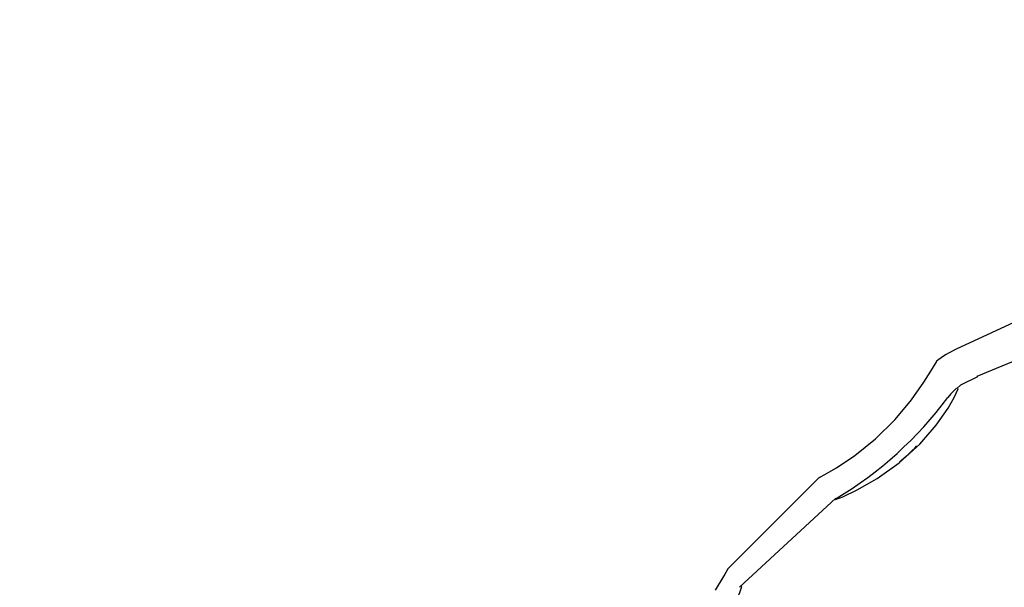
# Model space of a CAD drawing. Units: centimetres. Extents: x 6.7 to 14.4, y 6.03 to 15.12.
# Drawn here: x 10.25 to 10.3, y 11.44 to 11.47 of the extents above; entities that cross this region are included whole.
import ezdxf

# ---------------------------------------------------------------- set-up
doc = ezdxf.new("R2010")
doc.units = ezdxf.units.CM
doc.styles.add('SLDTEXTSTYLE0', font='TXT', dxfattribs={"width": 0.75})
doc.dimstyles.new('SLDDIMSTYLE4', dxfattribs={"dimtxt": 0.15875, "dimasz": 0.08, "dimexe": 0, "dimexo": 0.0625, "dimgap": 0.0396875, "dimtad": 2, "dimdec": 0, "dimlfac": 100, "dimrnd": 1e-09, "dimzin": 12, "dimdsep": 46, "dimtxsty": 'SLDTEXTSTYLE0', "dimblk1": 'DOT', "dimblk2": 'DOT', "dimsah": 1, "dimcen": 0.09, "dimse1": 1, "dimse2": 1, "dimadec": 0, "dimazin": 3, "dimtfac": 1, "dimtdec": 0, "dimtofl": 0, "dimtmove": 0, "dimatfit": 3, "dimldrblk": 'DOT', "dimfxl": 0, "dimfrac": 2, "dimtolj": 1, "dimtzin": 12, "dimarcsym": 0})

# ---------------------------------------------------------------- blocks, each defined once
blk = doc.blocks.new('_Dot')
at = {"color": 0, "linetype": 'ByBlock', "lineweight": -2}
blk.add_line((-0.5, 0), (-1, 0), dxfattribs=at)
at = {"color": 0, "linetype": 'ByBlock', "const_width": 0.5}
blk.add_lwpolyline([(-0.25, 0, 1), (0.25, 0, 1)], format="xyb", close=True, dxfattribs=at)
blk = doc.blocks.new('_D_14')
at = {"color": 7, "linetype": 'Continuous', "lineweight": 0}
blk.add_line((12.537554522541, 14.91137266278676), (8.649311009729455, 14.91137266278676), dxfattribs=at)
at = {"color": 7, "linetype": 'Continuous', "lineweight": 18, "xscale": 0.08, "yscale": 0.08, "rotation": 180.0000000000004}
blk.add_blockref('_Dot', (8.649311009729455, 14.91137266278676), dxfattribs=at)
at = {"color": 7, "linetype": 'Continuous', "lineweight": 18, "xscale": 0.08, "yscale": 0.08}
blk.add_blockref('_Dot', (12.537554522541, 14.91137266278676), dxfattribs=at)
at = {"color": 7, "linetype": 'Continuous', "lineweight": 18, "insert": (10.41748484897558, 15.1160121431925), "char_height": 0.15875, "attachment_point": 1, "style": 'SLDTEXTSTYLE0'}
blk.add_mtext('389', dxfattribs=at)
blk = doc.blocks.new('_D_15')
at = {"color": 7, "linetype": 'Continuous', "lineweight": 0}
blk.add_line((6.906182118996472, 8.116566938126986), (6.906182118996472, 13.64851661526716), dxfattribs=at)
at = {"color": 7, "linetype": 'Continuous', "lineweight": 18, "xscale": 0.08, "yscale": 0.08}
for p, rotation in [((6.906182118996472, 13.64851661526716), 90.0000000000004), ((6.906182118996472, 8.116566938126986), 270.0000000000004)]:
    blk.add_blockref('_Dot', p, dxfattribs=dict(at, rotation=rotation))
at = {"color": 7, "linetype": 'Continuous', "lineweight": 18, "insert": (6.701542638590737, 10.70659385953743), "char_height": 0.15875, "attachment_point": 1, "rotation": 90.00000000000041, "style": 'SLDTEXTSTYLE0'}
blk.add_mtext('553', dxfattribs=at)

msp = doc.modelspace()

# ---------------------------------------------------------------- linework, layer by layer
at = {"color": 7, "linetype": 'Continuous', "lineweight": 25}
for p, q in [((10.3026841480897, 11.45797577098534), (10.29319745984553, 11.45356134719115)), ((10.30389265797033, 11.45618691322187), (10.29425092409327, 11.45216612873822)), ((10.28622311283732, 11.44702431188871), (10.28156136217876, 11.44237005877702)), ((10.28707501142629, 11.44596567150147), (10.28215908140462, 11.44143462980587))]:
    msp.add_line(p, q, dxfattribs=at)
at = {"color": 7, "linetype": 'Continuous', "lineweight": 25, "flags": 128}
for points in [[(10.29189822862589, 11.4524422749936), (10.29218193831903, 11.45289185746177), (10.29221205072244, 11.45293576671865)], [(10.2862303472622, 11.44701706580988), (10.28620541257754, 11.44700358379342), (10.2864780736992, 11.44715251998507), (10.28710770681549, 11.44752227119624), (10.28802765503993, 11.44813793117607), (10.28909281505759, 11.44899172942639), (10.29009589005578, 11.44997969804026), (10.29092772974441, 11.45098204341535), (10.2915510230932, 11.45187700353026), (10.29189822862589, 11.4524422749936)], [(10.29428806521086, 11.45215970386129), (10.29342304968889, 11.45172621829742), (10.29322650751887, 11.45156035956141)], [(10.28707138431757, 11.44593022265664), (10.28705706743543, 11.44590662612284), (10.28743178361437, 11.44604419627253), (10.2881593873674, 11.44638767889995), (10.28916759984789, 11.44696489411059), (10.29030114456141, 11.44777405936149), (10.29134355130736, 11.44871984016314), (10.29218403388495, 11.44968704405235), (10.29278610223631, 11.45055555051057), (10.29309628049087, 11.4511060292444)], [(10.29321598563903, 11.45157288798902), (10.29292904023022, 11.45129407238519), (10.29277519242805, 11.4511060292444)], [(10.29309628049087, 11.4511060292444), (10.29330437277493, 11.45154353469659), (10.29327747121823, 11.45157583187761)], [(10.28093588858931, 11.44127894146852), (10.28137896421972, 11.44200995914463), (10.28158407461366, 11.44237991875577), (10.2815726334076, 11.44235876939133)], [(10.28177230242585, 11.44040406626485), (10.28216041095198, 11.44111619844154), (10.28228049385168, 11.44147738868004), (10.28225402873257, 11.44146619779594)]]:
    msp.add_lwpolyline(points, dxfattribs=at)
at = {"color": 7, "linetype": 'Continuous', "lineweight": 25}
for centre, radius, start, end in [((10.2953069034754, 11.44902810910206), 0.004999999999999831, 114.9538882003745, 128.388871917627), ((10.27697006427626, 11.46284213166987), 0.01968598933341778, 300.9208791629185, 323.4042564049833), ((10.28384385702903, 11.4557943337321), 0.0102615188989651, 309.0750961834618, 315.7188105034529)]:
    msp.add_arc(centre, radius, start, end, dxfattribs=at)

# ---------------------------------------------------------------- dimensions: what is measured, and where the dimension line sits
at = {"color": 7, "linetype": 'Continuous', "lineweight": 18}
dim = msp.add_linear_dim(base=(12.537554522541, 14.91137266278676), p1=(8.649311009729455, 11.65993666878224), p2=(12.537554522541, 11.31594049716793), dimstyle='SLDDIMSTYLE4', dxfattribs=at)
dim.commit()
dim.dimension.update_dxf_attribs({"geometry": '_D_14', "text_midpoint": (10.59343276613523, 14.91137266278676), "dimtype": 160})
dim = msp.add_linear_dim(base=(6.906182118996468, 8.116566938126986), p1=(11.05524096557628, 13.64851661526716), p2=(10.75525324307837, 8.116566938126986), angle=90.0000000000002, dimstyle='SLDDIMSTYLE4', dxfattribs=at)
dim.commit()
dim.dimension.update_dxf_attribs({"geometry": '_D_15', "text_midpoint": (6.906182118996468, 10.88254177669708), "dimtype": 160})

doc.saveas('drawing.dxf')
